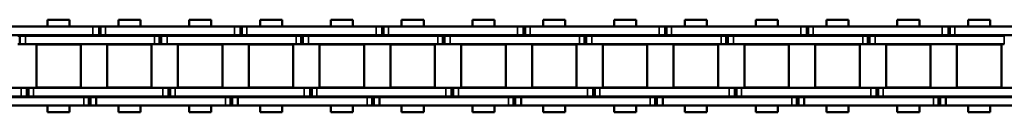
# Model space of a CAD drawing. Extents: x -3054 to 1221, y -7167 to -1362.
# Drawn here: x -973 to -797, y -5333 to -5316 of the extents above; entities that cross this region are included whole.
import ezdxf

# ---------------------------------------------------------------- set-up
doc = ezdxf.new("R2010")
doc.units = 0
doc.layers.get('0').update_dxf_attribs({"lineweight": 25})
doc.layers.add('Sichtbar (ISO)', color=7, linetype='Continuous', lineweight=50)
doc.layers.add('Sichtbar schmal (ISO)', color=3, linetype='Continuous', lineweight=35)

# ---------------------------------------------------------------- blocks, each defined once
blk = doc.blocks.new('Kette600_HUB   (SR)')
at = {"layer": 'Sichtbar (ISO)'}
for p, q in [((5.52, -339.14), (5.52, -316.06)), ((7.02, -339.14), (7.02, -316.06)), ((-7.03, -317.62), (-7.03, -340.7)), ((-5.53, -317.62), (-5.53, -340.7)), ((-5.41, -351.91), (-5.41, -328.83)), ((-3.91, -351.91), (-3.91, -328.83)), ((3.89, -330.27), (3.89, -353.35)), ((5.39, -330.27), (5.39, -353.35)), ((-3.83, -338.75), (-3.83, -330.8)), ((3.82, -330.8), (-3.83, -330.8)), ((3.82, -338.75), (3.82, -330.8)), ((-8.25, -332.8), (-8.25, -336.74)), ((-8.25, -332.8), (-7.03, -332.8)), ((-5.53, -332.8), (-5.41, -332.8)), ((-3.91, -332.8), (-3.83, -332.8)), ((3.83, -332.8), (3.89, -332.8)), ((5.39, -332.8), (5.52, -332.8)), ((7.02, -332.8), (8.25, -332.8)), ((8.25, -332.8), (8.25, -336.74)), ((-8.25, -336.74), (-7.03, -336.74)), ((-5.53, -336.74), (-5.41, -336.74)), ((-3.91, -336.74), (-3.83, -336.74)), ((3.83, -336.74), (3.89, -336.74)), ((5.39, -336.74), (5.52, -336.74)), ((7.02, -336.74), (8.25, -336.74)), ((3.82, -338.75), (-3.83, -338.75)), ((5.52, -339.13), (5.52, -340.03)), ((7.02, -339.13), (7.02, -340.03)), ((-7.03, -341.73), (-7.03, -340.7)), ((-7.03, -342.03), (-7.03, -340.7)), ((-5.53, -340.7), (-7.03, -340.7)), ((-5.53, -341.73), (-5.53, -340.7)), ((-5.53, -342.03), (-5.53, -340.7)), ((5.52, -340.03), (7.02, -340.03)), ((5.52, -340.03), (5.52, -340.33)), ((5.52, -340.33), (5.52, -341.35)), ((5.52, -340.33), (5.52, -340.33)), ((7.02, -340.03), (7.02, -340.33)), ((7.02, -340.33), (7.02, -341.35)), ((-5.53, -341.73), (-7.03, -341.73)), ((-5.53, -342.03), (-7.03, -342.03)), ((-7.03, -342.92), (-7.03, -342.03)), ((-7.03, -342.92), (-7.03, -366)), ((-5.53, -342.92), (-5.53, -342.03)), ((-5.53, -342.92), (-5.53, -366)), ((5.52, -364.43), (5.52, -341.35)), ((7.02, -364.43), (7.02, -341.35)), ((-3.83, -351.4), (-3.83, -343.45)), ((3.82, -343.45), (-3.83, -343.45)), ((3.82, -351.4), (3.82, -343.45)), ((-8.25, -345.45), (-8.25, -349.39)), ((-8.25, -345.45), (-7.03, -345.45)), ((-5.53, -345.45), (-5.41, -345.45)), ((-3.91, -345.45), (-3.83, -345.45)), ((3.83, -345.45), (3.89, -345.45)), ((5.39, -345.45), (5.52, -345.45)), ((7.02, -345.45), (8.25, -345.45)), ((8.25, -345.45), (8.25, -349.39)), ((-8.25, -349.39), (-7.03, -349.39)), ((-5.53, -349.39), (-5.41, -349.39)), ((-3.91, -349.39), (-3.83, -349.39)), ((3.83, -349.39), (3.89, -349.39)), ((5.39, -349.39), (5.52, -349.39)), ((7.02, -349.39), (8.25, -349.39)), ((3.82, -351.4), (-3.83, -351.4)), ((-5.41, -351.91), (-5.41, -352.81)), ((-5.41, -352.81), (-3.91, -352.81)), ((-5.41, -352.81), (-5.41, -353.11)), ((-5.41, -353.11), (-5.41, -354.13)), ((-5.41, -353.11), (-3.91, -353.11)), ((-3.91, -351.91), (-3.91, -352.81)), ((-3.91, -352.81), (-3.91, -353.11)), ((-3.91, -353.11), (-3.91, -354.13)), ((3.89, -354.38), (3.89, -353.35)), ((5.39, -354.38), (5.39, -353.35)), ((-5.41, -377.21), (-5.41, -354.13)), ((-3.91, -377.21), (-3.91, -354.13)), ((5.39, -354.38), (3.89, -354.38)), ((3.89, -354.68), (3.89, -354.38)), ((5.39, -354.68), (3.89, -354.68)), ((3.89, -355.57), (3.89, -354.68)), ((5.39, -354.68), (5.39, -354.38)), ((5.39, -355.57), (5.39, -354.68)), ((-3.83, -364.05), (-3.83, -356.1)), ((3.82, -356.1), (-3.83, -356.1)), ((3.82, -364.05), (3.82, -356.1)), ((3.89, -355.57), (3.89, -378.65)), ((5.39, -355.57), (5.39, -378.65)), ((-8.25, -358.1), (-8.25, -362.04)), ((-8.25, -358.1), (-7.03, -358.1)), ((-5.53, -358.1), (-5.41, -358.1)), ((-3.91, -358.1), (-3.83, -358.1)), ((3.83, -358.1), (3.89, -358.1)), ((5.39, -358.1), (5.52, -358.1)), ((7.02, -358.1), (8.25, -358.1)), ((8.25, -358.1), (8.25, -362.04)), ((-8.25, -362.04), (-7.03, -362.04)), ((-5.53, -362.04), (-5.41, -362.04)), ((-3.91, -362.04), (-3.83, -362.04)), ((3.83, -362.04), (3.89, -362.04)), ((5.39, -362.04), (5.52, -362.04)), ((7.02, -362.04), (8.25, -362.04)), ((3.82, -364.05), (-3.83, -364.05)), ((5.52, -364.42), (5.52, -365.32)), ((5.52, -365.32), (7.02, -365.32)), ((5.52, -365.32), (5.52, -365.62)), ((5.52, -365.62), (5.52, -366.64)), ((5.52, -365.62), (5.52, -365.62)), ((7.02, -364.42), (7.02, -365.32)), ((7.02, -365.32), (7.02, -365.62)), ((7.02, -365.62), (7.02, -366.64)), ((-7.03, -367.03), (-7.03, -366)), ((-7.03, -367.33), (-7.03, -366)), ((-5.53, -366), (-7.03, -366)), ((-5.53, -367.03), (-7.03, -367.03)), ((-5.53, -367.33), (-7.03, -367.33)), ((-7.03, -368.22), (-7.03, -367.33)), ((-5.53, -367.03), (-5.53, -366)), ((-5.53, -367.33), (-5.53, -366)), ((-5.53, -368.22), (-5.53, -367.33)), ((5.52, -389.72), (5.52, -366.64)), ((7.02, -389.72), (7.02, -366.64)), ((-7.03, -368.22), (-7.03, -391.3)), ((-5.53, -368.22), (-5.53, -391.3)), ((-3.83, -376.7), (-3.83, -368.75)), ((3.82, -368.75), (-3.83, -368.75)), ((3.82, -376.7), (3.82, -368.75)), ((-8.25, -370.75), (-8.25, -374.69)), ((-8.25, -370.75), (-7.03, -370.75)), ((-5.53, -370.75), (-5.41, -370.75)), ((-3.91, -370.75), (-3.83, -370.75)), ((3.83, -370.75), (3.89, -370.75)), ((5.39, -370.75), (5.52, -370.75)), ((7.02, -370.75), (8.25, -370.75)), ((8.25, -370.75), (8.25, -374.69)), ((-8.25, -374.69), (-7.03, -374.69)), ((-5.53, -374.69), (-5.41, -374.69)), ((-3.91, -374.69), (-3.83, -374.69)), ((3.83, -374.69), (3.89, -374.69)), ((5.39, -374.69), (5.52, -374.69)), ((7.02, -374.69), (8.25, -374.69)), ((-5.41, -377.21), (-5.41, -378.11)), ((-5.41, -378.11), (-3.91, -378.11)), ((-5.41, -378.11), (-5.41, -378.41)), ((-3.91, -377.21), (-3.91, -378.11)), ((-3.91, -378.11), (-3.91, -378.41)), ((3.82, -376.7), (-3.83, -376.7)), ((-5.41, -378.41), (-5.41, -379.43)), ((-5.41, -378.41), (-3.91, -378.41)), ((-5.41, -402.51), (-5.41, -379.43)), ((-3.91, -378.41), (-3.91, -379.43)), ((-3.91, -402.51), (-3.91, -379.43)), ((3.89, -379.68), (3.89, -378.65)), ((5.39, -379.68), (3.89, -379.68)), ((3.89, -379.98), (3.89, -379.68)), ((5.39, -379.68), (5.39, -378.65)), ((5.39, -379.98), (5.39, -379.68)), ((-3.83, -389.35), (-3.83, -381.4)), ((3.82, -381.4), (-3.83, -381.4)), ((3.82, -389.35), (3.82, -381.4)), ((5.39, -379.98), (3.89, -379.98)), ((3.89, -380.87), (3.89, -379.98)), ((3.89, -380.87), (3.89, -403.95)), ((5.39, -380.87), (5.39, -379.98)), ((5.39, -380.87), (5.39, -403.95)), ((-8.25, -383.4), (-8.25, -387.34)), ((-8.25, -383.4), (-7.03, -383.4)), ((-5.53, -383.4), (-5.41, -383.4)), ((-3.91, -383.4), (-3.83, -383.4)), ((3.83, -383.4), (3.89, -383.4)), ((5.39, -383.4), (5.52, -383.4)), ((7.02, -383.4), (8.25, -383.4)), ((8.25, -383.4), (8.25, -387.34)), ((-8.25, -387.34), (-7.03, -387.34)), ((-5.53, -387.34), (-5.41, -387.34)), ((-3.91, -387.34), (-3.83, -387.34)), ((3.83, -387.34), (3.89, -387.34)), ((5.39, -387.34), (5.52, -387.34)), ((7.02, -387.34), (8.25, -387.34)), ((3.82, -389.35), (-3.83, -389.35)), ((5.52, -389.71), (5.52, -390.61)), ((7.02, -389.71), (7.02, -390.61)), ((-7.03, -392.33), (-7.03, -391.3)), ((-7.03, -392.63), (-7.03, -391.3)), ((-5.53, -391.3), (-7.03, -391.3)), ((-5.53, -392.33), (-5.53, -391.3)), ((-5.53, -392.63), (-5.53, -391.3)), ((5.52, -390.61), (7.02, -390.61)), ((5.52, -390.61), (5.52, -390.91)), ((5.52, -390.91), (5.52, -391.93)), ((5.52, -390.91), (5.52, -390.91)), ((5.52, -415.01), (5.52, -391.93)), ((7.02, -390.61), (7.02, -390.91)), ((7.02, -390.91), (7.02, -391.93)), ((7.02, -415.01), (7.02, -391.93)), ((-5.53, -392.33), (-7.03, -392.33)), ((-5.53, -392.63), (-7.03, -392.63)), ((-7.03, -393.52), (-7.03, -392.63)), ((-7.03, -393.52), (-7.03, -416.6)), ((-5.53, -393.52), (-5.53, -392.63)), ((-5.53, -393.52), (-5.53, -416.6)), ((-3.83, -402), (-3.83, -394.05)), ((3.82, -394.05), (-3.83, -394.05)), ((3.82, -402), (3.82, -394.05)), ((-8.25, -396.05), (-8.25, -399.99)), ((-8.25, -396.05), (-7.03, -396.05)), ((-5.53, -396.05), (-5.41, -396.05)), ((-3.91, -396.05), (-3.83, -396.05)), ((3.83, -396.05), (3.89, -396.05)), ((5.39, -396.05), (5.52, -396.05)), ((7.02, -396.05), (8.25, -396.05)), ((8.25, -396.05), (8.25, -399.99)), ((-8.25, -399.99), (-7.03, -399.99)), ((-5.53, -399.99), (-5.41, -399.99)), ((-3.91, -399.99), (-3.83, -399.99)), ((3.83, -399.99), (3.89, -399.99)), ((5.39, -399.99), (5.52, -399.99)), ((7.02, -399.99), (8.25, -399.99)), ((-5.41, -402.51), (-5.41, -403.41)), ((-3.91, -402.51), (-3.91, -403.41)), ((3.82, -402), (-3.83, -402)), ((-5.41, -403.41), (-3.91, -403.41)), ((-5.41, -403.41), (-5.41, -403.71)), ((-5.41, -403.71), (-5.41, -404.73)), ((-5.41, -403.71), (-3.91, -403.71)), ((-3.91, -403.41), (-3.91, -403.71)), ((-3.91, -403.71), (-3.91, -404.73)), ((3.89, -404.98), (3.89, -403.95)), ((5.39, -404.98), (5.39, -403.95)), ((-5.41, -427.81), (-5.41, -404.73)), ((-3.91, -427.81), (-3.91, -404.73)), ((5.39, -404.98), (3.89, -404.98)), ((3.89, -405.28), (3.89, -404.98)), ((5.39, -405.28), (3.89, -405.28)), ((3.89, -406.17), (3.89, -405.28)), ((3.89, -406.17), (3.89, -429.25)), ((5.39, -405.28), (5.39, -404.98)), ((5.39, -406.17), (5.39, -405.28)), ((5.39, -406.17), (5.39, -429.25)), ((-3.83, -414.65), (-3.83, -406.7)), ((3.82, -406.7), (-3.83, -406.7)), ((3.82, -414.65), (3.82, -406.7)), ((-8.25, -408.7), (-8.25, -412.64)), ((-8.25, -408.7), (-7.03, -408.7)), ((-5.53, -408.7), (-5.41, -408.7)), ((-3.91, -408.7), (-3.83, -408.7)), ((3.83, -408.7), (3.89, -408.7)), ((5.39, -408.7), (5.52, -408.7)), ((7.02, -408.7), (8.25, -408.7)), ((8.25, -408.7), (8.25, -412.64)), ((-8.25, -412.64), (-7.03, -412.64)), ((-5.53, -412.64), (-5.41, -412.64)), ((-3.91, -412.64), (-3.83, -412.64)), ((3.83, -412.64), (3.89, -412.64)), ((5.39, -412.64), (5.52, -412.64)), ((7.02, -412.64), (8.25, -412.64)), ((3.82, -414.65), (-3.83, -414.65)), ((5.52, -415), (5.52, -415.9)), ((7.02, -415), (7.02, -415.9)), ((-7.03, -417.63), (-7.03, -416.6)), ((-7.03, -417.93), (-7.03, -416.6)), ((-5.53, -416.6), (-7.03, -416.6)), ((-5.53, -417.63), (-5.53, -416.6)), ((-5.53, -417.93), (-5.53, -416.6)), ((5.52, -415.9), (7.02, -415.9)), ((5.52, -415.9), (5.52, -416.2)), ((5.52, -416.2), (5.52, -417.22)), ((5.52, -416.2), (5.52, -416.2)), ((7.02, -415.9), (7.02, -416.2)), ((7.02, -416.2), (7.02, -417.22)), ((-5.53, -417.63), (-7.03, -417.63)), ((-5.53, -417.93), (-7.03, -417.93)), ((-7.03, -418.82), (-7.03, -417.93)), ((-5.53, -418.82), (-5.53, -417.93)), ((5.52, -440.3), (5.52, -417.22)), ((7.02, -440.3), (7.02, -417.22)), ((-7.03, -418.82), (-7.03, -441.9)), ((-5.53, -418.82), (-5.53, -441.9)), ((-3.83, -427.3), (-3.83, -419.35)), ((3.82, -419.35), (-3.83, -419.35)), ((3.82, -427.3), (3.82, -419.35)), ((-8.25, -421.35), (-8.25, -425.29)), ((-8.25, -421.35), (-7.03, -421.35)), ((-5.53, -421.35), (-5.41, -421.35)), ((-3.91, -421.35), (-3.83, -421.35)), ((3.83, -421.35), (3.89, -421.35)), ((5.39, -421.35), (5.52, -421.35)), ((7.02, -421.35), (8.25, -421.35)), ((8.25, -421.35), (8.25, -425.29)), ((-8.25, -425.29), (-7.03, -425.29)), ((-5.53, -425.29), (-5.41, -425.29)), ((-3.91, -425.29), (-3.83, -425.29)), ((3.83, -425.29), (3.89, -425.29)), ((5.39, -425.29), (5.52, -425.29)), ((7.02, -425.29), (8.25, -425.29)), ((3.82, -427.3), (-3.83, -427.3)), ((-5.41, -427.81), (-5.41, -428.71)), ((-5.41, -428.71), (-3.91, -428.71)), ((-5.41, -428.71), (-5.41, -429.01)), ((-5.41, -429.01), (-5.41, -430.03)), ((-5.41, -429.01), (-3.91, -429.01)), ((-3.91, -427.81), (-3.91, -428.71)), ((-3.91, -428.71), (-3.91, -429.01)), ((-3.91, -429.01), (-3.91, -430.03)), ((-5.41, -453.11), (-5.41, -430.03)), ((-3.91, -453.11), (-3.91, -430.03)), ((3.89, -430.28), (3.89, -429.25)), ((5.39, -430.28), (3.89, -430.28)), ((3.89, -430.58), (3.89, -430.28)), ((5.39, -430.58), (3.89, -430.58)), ((3.89, -431.47), (3.89, -430.58)), ((5.39, -430.28), (5.39, -429.25)), ((5.39, -430.58), (5.39, -430.28)), ((5.39, -431.47), (5.39, -430.58)), ((-3.83, -439.95), (-3.83, -432)), ((3.82, -432), (-3.83, -432)), ((3.82, -439.95), (3.82, -432)), ((3.89, -431.47), (3.89, -454.55)), ((5.39, -431.47), (5.39, -454.55)), ((-8.25, -434), (-8.25, -437.94)), ((-8.25, -434), (-7.03, -434)), ((-5.53, -434), (-5.41, -434)), ((-3.91, -434), (-3.83, -434)), ((3.83, -434), (3.89, -434)), ((5.39, -434), (5.52, -434)), ((7.02, -434), (8.25, -434)), ((8.25, -434), (8.25, -437.94)), ((-8.25, -437.94), (-7.03, -437.94)), ((-5.53, -437.94), (-5.41, -437.94)), ((-3.91, -437.94), (-3.83, -437.94)), ((3.83, -437.94), (3.89, -437.94)), ((5.39, -437.94), (5.52, -437.94)), ((7.02, -437.94), (8.25, -437.94)), ((3.82, -439.95), (-3.83, -439.95)), ((5.52, -440.29), (5.52, -441.19)), ((5.52, -441.19), (7.02, -441.19)), ((5.52, -441.19), (5.52, -441.49)), ((5.52, -441.49), (5.52, -442.51)), ((5.52, -441.49), (5.52, -441.49)), ((7.02, -440.29), (7.02, -441.19)), ((7.02, -441.19), (7.02, -441.49)), ((7.02, -441.49), (7.02, -442.51)), ((-7.03, -442.93), (-7.03, -441.9)), ((-7.03, -443.23), (-7.03, -441.9)), ((-5.53, -441.9), (-7.03, -441.9)), ((-5.53, -442.93), (-7.03, -442.93)), ((-5.53, -443.23), (-7.03, -443.23)), ((-7.03, -444.12), (-7.03, -443.23)), ((-5.53, -442.93), (-5.53, -441.9)), ((-5.53, -443.23), (-5.53, -441.9)), ((-5.53, -444.12), (-5.53, -443.23)), ((5.52, -465.59), (5.52, -442.51)), ((7.02, -465.59), (7.02, -442.51)), ((-7.03, -444.12), (-7.03, -467.2)), ((-5.53, -444.12), (-5.53, -467.2)), ((-3.83, -452.6), (-3.83, -444.65)), ((3.82, -444.65), (-3.83, -444.65)), ((3.82, -452.6), (3.82, -444.65)), ((-8.25, -446.65), (-8.25, -450.59)), ((-8.25, -446.65), (-7.03, -446.65)), ((-5.53, -446.65), (-5.41, -446.65)), ((-3.91, -446.65), (-3.83, -446.65)), ((3.83, -446.65), (3.89, -446.65)), ((5.39, -446.65), (5.52, -446.65)), ((7.02, -446.65), (8.25, -446.65)), ((8.25, -446.65), (8.25, -450.59)), ((-8.25, -450.59), (-7.03, -450.59)), ((-5.53, -450.59), (-5.41, -450.59)), ((-3.91, -450.59), (-3.83, -450.59)), ((3.83, -450.59), (3.89, -450.59)), ((5.39, -450.59), (5.52, -450.59)), ((7.02, -450.59), (8.25, -450.59)), ((-5.41, -453.11), (-5.41, -454.01)), ((-3.91, -453.11), (-3.91, -454.01)), ((3.82, -452.6), (-3.83, -452.6)), ((-5.41, -454.01), (-3.91, -454.01)), ((-5.41, -454.01), (-5.41, -454.31)), ((-5.41, -454.31), (-5.41, -455.33)), ((-5.41, -454.31), (-3.91, -454.31)), ((-5.41, -478.41), (-5.41, -455.33)), ((-3.91, -454.01), (-3.91, -454.31)), ((-3.91, -454.31), (-3.91, -455.33)), ((-3.91, -478.41), (-3.91, -455.33)), ((3.89, -455.58), (3.89, -454.55)), ((5.39, -455.58), (3.89, -455.58)), ((3.89, -455.88), (3.89, -455.58)), ((5.39, -455.58), (5.39, -454.55)), ((5.39, -455.88), (5.39, -455.58)), ((-3.83, -465.25), (-3.83, -457.3)), ((3.82, -457.3), (-3.83, -457.3)), ((3.82, -465.25), (3.82, -457.3)), ((5.39, -455.88), (3.89, -455.88)), ((3.89, -456.77), (3.89, -455.88)), ((3.89, -456.77), (3.89, -479.85)), ((5.39, -456.77), (5.39, -455.88)), ((5.39, -456.77), (5.39, -479.85)), ((-8.25, -459.3), (-8.25, -463.24)), ((-8.25, -459.3), (-7.03, -459.3)), ((-5.53, -459.3), (-5.41, -459.3)), ((-3.91, -459.3), (-3.83, -459.3)), ((3.83, -459.3), (3.89, -459.3)), ((5.39, -459.3), (5.52, -459.3)), ((7.02, -459.3), (8.25, -459.3)), ((8.25, -459.3), (8.25, -463.24)), ((-8.25, -463.24), (-7.03, -463.24)), ((-5.53, -463.24), (-5.41, -463.24)), ((-3.91, -463.24), (-3.83, -463.24)), ((3.83, -463.24), (3.89, -463.24)), ((5.39, -463.24), (5.52, -463.24)), ((7.02, -463.24), (8.25, -463.24)), ((3.82, -465.25), (-3.83, -465.25)), ((5.52, -465.58), (5.52, -466.47)), ((7.02, -465.58), (7.02, -466.47)), ((-7.03, -468.23), (-7.03, -467.2)), ((-7.03, -468.53), (-7.03, -467.2)), ((-5.53, -467.2), (-7.03, -467.2)), ((-5.53, -468.23), (-5.53, -467.2)), ((-5.53, -468.53), (-5.53, -467.2)), ((5.52, -466.47), (7.02, -466.47)), ((5.52, -466.47), (5.52, -466.78)), ((5.52, -466.78), (5.52, -467.8)), ((5.52, -466.78), (5.52, -466.78)), ((5.52, -490.88), (5.52, -467.8)), ((7.02, -466.47), (7.02, -466.78)), ((7.02, -466.78), (7.02, -467.8)), ((7.02, -490.88), (7.02, -467.8)), ((-5.53, -468.23), (-7.03, -468.23)), ((-5.53, -468.53), (-7.03, -468.53)), ((-7.03, -469.42), (-7.03, -468.53)), ((-7.03, -469.42), (-7.03, -492.5)), ((-5.53, -469.42), (-5.53, -468.53)), ((-5.53, -469.42), (-5.53, -492.5)), ((-3.83, -477.9), (-3.83, -469.95)), ((3.82, -469.95), (-3.83, -469.95)), ((3.82, -477.9), (3.82, -469.95)), ((-8.25, -471.95), (-8.25, -475.89)), ((-8.25, -471.95), (-7.03, -471.95)), ((-5.53, -471.95), (-5.41, -471.95)), ((-3.91, -471.95), (-3.83, -471.95)), ((3.83, -471.95), (3.89, -471.95)), ((5.39, -471.95), (5.52, -471.95)), ((7.02, -471.95), (8.25, -471.95)), ((8.25, -471.95), (8.25, -475.89)), ((-8.25, -475.89), (-7.03, -475.89)), ((-5.53, -475.89), (-5.41, -475.89)), ((-3.91, -475.89), (-3.83, -475.89)), ((3.83, -475.89), (3.89, -475.89)), ((5.39, -475.89), (5.52, -475.89)), ((7.02, -475.89), (8.25, -475.89)), ((-5.41, -478.41), (-5.41, -479.31)), ((-3.91, -478.41), (-3.91, -479.31)), ((3.82, -477.9), (-3.83, -477.9)), ((-5.41, -479.31), (-3.91, -479.31)), ((-5.41, -479.31), (-5.41, -479.61)), ((-5.41, -479.61), (-5.41, -480.63)), ((-5.41, -479.61), (-3.91, -479.61)), ((-3.91, -479.31), (-3.91, -479.61)), ((-3.91, -479.61), (-3.91, -480.63)), ((3.89, -480.88), (3.89, -479.85)), ((5.39, -480.88), (5.39, -479.85)), ((-5.41, -503.71), (-5.41, -480.63)), ((-3.91, -503.71), (-3.91, -480.63)), ((5.39, -480.88), (3.89, -480.88)), ((3.89, -481.18), (3.89, -480.88)), ((5.39, -481.18), (3.89, -481.18)), ((3.89, -482.07), (3.89, -481.18)), ((5.39, -481.18), (5.39, -480.88)), ((5.39, -482.07), (5.39, -481.18)), ((-3.83, -490.55), (-3.83, -482.6)), ((3.82, -482.6), (-3.83, -482.6)), ((3.82, -490.55), (3.82, -482.6)), ((3.89, -482.07), (3.89, -505.15)), ((5.39, -482.07), (5.39, -505.15)), ((-8.25, -484.6), (-8.25, -488.54)), ((-8.25, -484.6), (-7.03, -484.6)), ((-5.53, -484.6), (-5.41, -484.6)), ((-3.91, -484.6), (-3.83, -484.6)), ((3.83, -484.6), (3.89, -484.6)), ((5.39, -484.6), (5.52, -484.6)), ((7.02, -484.6), (8.25, -484.6)), ((8.25, -484.6), (8.25, -488.54)), ((-8.25, -488.54), (-7.03, -488.54)), ((-5.53, -488.54), (-5.41, -488.54)), ((-3.91, -488.54), (-3.83, -488.54)), ((3.83, -488.54), (3.89, -488.54)), ((5.39, -488.54), (5.52, -488.54)), ((7.02, -488.54), (8.25, -488.54)), ((3.82, -490.55), (-3.83, -490.55)), ((-7.03, -493.53), (-7.03, -492.5)), ((-7.03, -493.83), (-7.03, -492.5)), ((-5.53, -492.5), (-7.03, -492.5)), ((-5.53, -493.53), (-5.53, -492.5)), ((-5.53, -493.83), (-5.53, -492.5)), ((5.52, -490.87), (5.52, -491.76)), ((5.52, -491.76), (7.02, -491.76)), ((5.52, -491.76), (5.52, -492.06)), ((5.52, -492.06), (5.52, -493.09)), ((5.52, -492.06), (5.52, -492.06)), ((7.02, -490.87), (7.02, -491.76)), ((7.02, -491.76), (7.02, -492.06)), ((7.02, -492.06), (7.02, -493.09)), ((-5.53, -493.53), (-7.03, -493.53)), ((-5.53, -493.83), (-7.03, -493.83)), ((-7.03, -494.72), (-7.03, -493.83)), ((-5.53, -494.72), (-5.53, -493.83)), ((5.52, -516.17), (5.52, -493.09)), ((7.02, -516.17), (7.02, -493.09)), ((-7.03, -494.72), (-7.03, -517.8)), ((-5.53, -494.72), (-5.53, -517.8)), ((-3.83, -503.2), (-3.83, -495.25)), ((3.82, -495.25), (-3.83, -495.25)), ((3.82, -503.2), (3.82, -495.25)), ((-8.25, -497.25), (-8.25, -501.19)), ((-8.25, -497.25), (-7.03, -497.25)), ((-5.53, -497.25), (-5.41, -497.25)), ((-3.91, -497.25), (-3.83, -497.25)), ((3.83, -497.25), (3.89, -497.25)), ((5.39, -497.25), (5.52, -497.25)), ((7.02, -497.25), (8.25, -497.25)), ((8.25, -497.25), (8.25, -501.19)), ((-8.25, -501.19), (-7.03, -501.19)), ((-5.53, -501.19), (-5.41, -501.19)), ((-3.91, -501.19), (-3.83, -501.19)), ((3.83, -501.19), (3.89, -501.19)), ((5.39, -501.19), (5.52, -501.19)), ((7.02, -501.19), (8.25, -501.19)), ((-5.41, -503.71), (-5.41, -504.61)), ((-5.41, -504.61), (-3.91, -504.61)), ((-5.41, -504.61), (-5.41, -504.91)), ((-3.91, -503.71), (-3.91, -504.61)), ((-3.91, -504.61), (-3.91, -504.91)), ((3.82, -503.2), (-3.83, -503.2)), ((-5.41, -504.91), (-5.41, -505.93)), ((-5.41, -504.91), (-3.91, -504.91)), ((-5.41, -529.01), (-5.41, -505.93)), ((-3.91, -504.91), (-3.91, -505.93)), ((-3.91, -529.01), (-3.91, -505.93)), ((3.89, -506.18), (3.89, -505.15)), ((5.39, -506.18), (3.89, -506.18)), ((3.89, -506.48), (3.89, -506.18)), ((5.39, -506.18), (5.39, -505.15)), ((5.39, -506.48), (5.39, -506.18))]:
    blk.add_line(p, q, dxfattribs=at)
at = {"layer": 'Sichtbar schmal (ISO)'}
for p, q in [((5.39, -330.27), (3.89, -330.27)), ((5.52, -339.13), (7.02, -339.13)), ((-5.53, -340.7), (-7.03, -340.7)), ((7.02, -340.33), (5.52, -340.33)), ((-5.53, -342.92), (-7.03, -342.92)), ((5.52, -341.35), (7.02, -341.35)), ((-5.41, -351.91), (-3.91, -351.91)), ((5.39, -353.35), (3.89, -353.35)), ((-5.41, -354.13), (-3.91, -354.13)), ((5.39, -355.57), (3.89, -355.57)), ((5.52, -364.42), (7.02, -364.42)), ((7.02, -365.62), (5.52, -365.62)), ((-5.53, -366), (-7.03, -366)), ((5.52, -366.64), (7.02, -366.64)), ((-5.53, -368.22), (-7.03, -368.22)), ((-5.41, -377.21), (-3.91, -377.21)), ((-5.41, -379.43), (-3.91, -379.43)), ((5.39, -378.65), (3.89, -378.65)), ((5.39, -380.87), (3.89, -380.87)), ((5.52, -389.71), (7.02, -389.71)), ((-5.53, -391.3), (-7.03, -391.3)), ((7.02, -390.91), (5.52, -390.91)), ((5.52, -391.93), (7.02, -391.93)), ((-5.53, -393.52), (-7.03, -393.52)), ((-5.41, -402.51), (-3.91, -402.51)), ((5.39, -403.95), (3.89, -403.95)), ((-5.41, -404.73), (-3.91, -404.73)), ((5.39, -406.17), (3.89, -406.17)), ((5.52, -415), (7.02, -415)), ((-5.53, -416.6), (-7.03, -416.6)), ((7.02, -416.2), (5.52, -416.2)), ((5.52, -417.22), (7.02, -417.22)), ((-5.53, -418.82), (-7.03, -418.82)), ((-5.41, -427.81), (-3.91, -427.81)), ((-5.41, -430.03), (-3.91, -430.03)), ((5.39, -429.25), (3.89, -429.25)), ((5.39, -431.47), (3.89, -431.47)), ((5.52, -440.29), (7.02, -440.29)), ((7.02, -441.49), (5.52, -441.49)), ((-5.53, -441.9), (-7.03, -441.9)), ((5.52, -442.51), (7.02, -442.51)), ((-5.53, -444.12), (-7.03, -444.12)), ((-5.41, -453.11), (-3.91, -453.11)), ((-5.41, -455.33), (-3.91, -455.33)), ((5.39, -454.55), (3.89, -454.55)), ((5.39, -456.77), (3.89, -456.77)), ((5.52, -465.58), (7.02, -465.58)), ((-5.53, -467.2), (-7.03, -467.2)), ((7.02, -466.78), (5.52, -466.78)), ((5.52, -467.8), (7.02, -467.8)), ((-5.53, -469.42), (-7.03, -469.42)), ((-5.41, -478.41), (-3.91, -478.41)), ((5.39, -479.85), (3.89, -479.85)), ((-5.41, -480.63), (-3.91, -480.63)), ((5.39, -482.07), (3.89, -482.07)), ((-5.53, -492.5), (-7.03, -492.5)), ((5.52, -490.87), (7.02, -490.87)), ((7.02, -492.06), (5.52, -492.06)), ((5.52, -493.09), (7.02, -493.09)), ((-5.53, -494.72), (-7.03, -494.72)), ((-5.41, -503.71), (-3.91, -503.71)), ((-5.41, -505.93), (-3.91, -505.93)), ((5.39, -505.15), (3.89, -505.15))]:
    blk.add_line(p, q, dxfattribs=at)
blk = doc.blocks.new('KAx4-600-K_l_HUB   (SL)')
at = {"xscale": -1}
blk.add_blockref('Kette600_HUB   (SR)', (3.85, 647.1), dxfattribs=at)

msp = doc.modelspace()

# ---------------------------------------------------------------- block references
at = {"rotation": 270}
msp.add_blockref('KAx4-600-K_l_HUB   (SL)', (-1114.272, -5320.733), dxfattribs=at)

doc.saveas('drawing.dxf')
